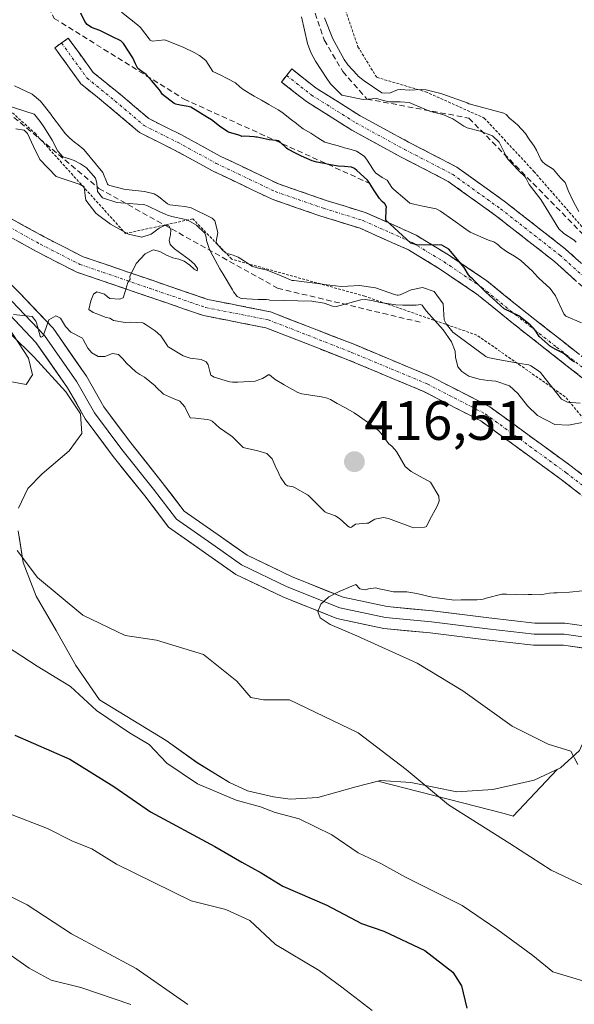
# Model space of a CAD drawing. Units: metres. Extents: x 590483 to 593929, y 4722083 to 4724442.
# Drawn here: x 593684 to 593784, y 4723692 to 4723870 of the extents above; entities that cross this region are included whole.
import ezdxf
from ezdxf.enums import TextEntityAlignment as Align

# ---------------------------------------------------------------- set-up
doc = ezdxf.new("R2010")
doc.units = ezdxf.units.M
doc.header["$MEASUREMENT"] = 0
for name, pattern in [('TRAZO_Y_PUNTO', [1, 0.5, -0.25, 0, -0.25]), ('TRAZOS', [0.75, 0.5, -0.25]), ('TRAZOSX2', [1.5, 1, -0.5])]:
    doc.linetypes.add(name, pattern=pattern)
for name, color, linetype, lineweight in [('Arbolado forestal CxS', 92, 'Continuous', 0), ('Camino', 19, 'TRAZOSX2', 0), ('Camino Cxs', 19, 'Continuous', 0), ('Camino eje', 19, 'TRAZO_Y_PUNTO', 0), ('Carátula', 7, 'Continuous', 5), ('Curva de nivel maestra', 36, 'Continuous', 30), ('Curva de nivel normal', 36, 'Continuous', 0), ('Escarpado lineal', 39, 'TRAZOS', 0), ('Explotación a cielo abierto', 254, 'Continuous', 0), ('Explotación a cielo abierto Cxs', 254, 'Continuous', 0), ('Layer 0', 7, 'Continuous', 0), ('Obra de contención lineal', 1, 'TRAZOSX2', 13), ('Punto de cota en terreno', 7, 'Continuous', 0), ('Rótulo de punto de cota en terreno', 19, 'Continuous', 0), ('Suelo desnudo CxS', 43, 'Continuous', 0)]:
    doc.layers.add(name, color=color, linetype=linetype, lineweight=lineweight)
doc.styles.add('Arial', font='txt', dxfattribs={"height": 0.2})

# ---------------------------------------------------------------- blocks, each defined once
blk = doc.blocks.new('*U155')
at = {"layer": 'Arbolado forestal CxS', "color": 92, "linetype": 'Continuous', "lineweight": 0}
blk.add_polyline3d([(593683.51, 4723776.95, 414.38), (593684.23, 4723772.26, 414.99), (593686.6, 4723766.18, 415.88), (593690.19, 4723759.96, 416.81), (593693.71, 4723753.66, 417.97), (593698.03, 4723747.42, 419.16), (593710.07, 4723740.11, 418.34), (593715.67, 4723736.09, 418.11), (593721.48, 4723732.5, 418.6), (593724.75, 4723731.02, 418.9), (593729.44, 4723729.91, 419.29), (593732.46, 4723729.51, 419.47), (593737.42, 4723729.77, 419.39), (593744.28, 4723731.71, 417.67), (593748.25, 4723732.76, 416.77), (593771.07, 4723726.88, 413.97), (593772.7, 4723726.45, 413.83), (593780.63, 4723734.88, 410.53), (593781.26, 4723735.18, 410.34), (593784.66, 4723738.26, 409.17)], dxfattribs=at)
blk = doc.blocks.new('5PATER')
at = {"layer": 'Carátula', "linetype": 'Continuous', "lineweight": 5}
h = blk.add_hatch(color=250, dxfattribs=at)
edge = h.paths.add_edge_path()
edge.add_ellipse((0, 0.01), major_axis=(-1.33, -1.34), ratio=0.999422, start_angle=0, end_angle=360)
blk = doc.blocks.new('*U204')
at = {"layer": 'Explotación a cielo abierto', "color": 254, "linetype": 'Continuous', "lineweight": 0}
for points in [[(593784.6601, 4723738.2601, 409.2446), (593781.2601, 4723735.1801, 410.4496), (593776.4801, 4723732.9101, 411.4954), (593769.0501, 4723731.2301, 413.0082), (593762.5301, 4723730.8101, 413.9684), (593754.2101, 4723732.5001, 415.1898), (593748.7301, 4723732.8901, 416.1528), (593744.2801, 4723731.7101, 417.0222), (593737.4201, 4723729.7701, 417.9846), (593732.4601, 4723729.5101, 417.7354), (593729.4401, 4723729.9101, 417.8043), (593724.7501, 4723731.0201, 417.9244), (593721.4801, 4723732.5001, 417.2245), (593715.6701, 4723736.0901, 417.1873), (593710.0701, 4723740.1101, 418.0736), (593698.0301, 4723747.4201, 418.2128), (593693.7101, 4723753.6601, 417.4847), (593690.1901, 4723759.9601, 416.2951), (593686.6001, 4723766.1801, 415.7803), (593684.2301, 4723772.2601, 415.018), (593683.3501, 4723777.9701, 414.3511)], [(593683.3901, 4723782.0701, 414.1238), (593685.1001, 4723785.6001, 413.8535), (593687.6701, 4723788.2701, 413.487), (593692.5101, 4723792.4101, 413.0235), (593694.8001, 4723795.5201, 412.8338), (593694.6001, 4723799.0901, 412.9569), (593691.9401, 4723803.0601, 413.3246), (593686.1901, 4723809.3401, 414.479), (593682.0701, 4723813.4101, 415.0025)]]:
    blk.add_polyline3d(points, dxfattribs=at)

msp = doc.modelspace()

# ---------------------------------------------------------------- linework, layer by layer
at = {"layer": 'Arbolado forestal CxS', "color": 92, "linetype": 'Continuous', "lineweight": 0}
msp.add_polyline3d([(593683.51, 4723776.95, 414.38), (593684.23, 4723772.26, 414.99), (593686.6, 4723766.18, 415.88), (593690.19, 4723759.96, 416.81), (593693.71, 4723753.66, 417.97), (593698.03, 4723747.42, 419.16), (593710.07, 4723740.11, 418.34), (593715.67, 4723736.09, 418.11), (593721.48, 4723732.5, 418.6), (593724.75, 4723731.02, 418.9), (593729.44, 4723729.91, 419.29), (593732.46, 4723729.51, 419.47), (593737.42, 4723729.77, 419.39), (593744.28, 4723731.71, 417.67), (593748.25, 4723732.76, 416.77), (593771.07, 4723726.88, 413.97), (593772.7, 4723726.45, 413.83), (593780.63, 4723734.88, 410.53), (593781.26, 4723735.18, 410.34), (593784.66, 4723738.26, 409.17), (593785.46, 4723740.01, 408.78), (593799.77, 4723755.21, 405.92), (593853.9, 4723726.45, 401.54), (593908, 4723695.33, 397.72)], dxfattribs=at)
at = {"layer": 'Camino', "color": 19, "linetype": 'TRAZOSX2', "lineweight": 0}
for points in [[(593789.09, 4723802.53), (593779.61, 4723809.95), (593772.14, 4723815.84), (593766.15, 4723820.72), (593759.41, 4723825.27), (593753.8, 4723828.69), (593745.08, 4723832.59), (593738, 4723834.79), (593729.17, 4723837.84), (593718.42, 4723842.98), (593711.42, 4723846.79), (593705.25, 4723849.88), (593699.89, 4723854.43), (593694.67, 4723858.67), (593689.95, 4723865.18), (593691.16, 4723866.06)], [(593691.16, 4723866.06), (593692.38, 4723866.94), (593696.86, 4723860.75), (593701.8, 4723856.74), (593706.92, 4723852.4), (593712.81, 4723849.45), (593719.78, 4723845.65), (593730.31, 4723840.62), (593738.94, 4723837.64), (593746.14, 4723835.4), (593755.2, 4723831.35), (593761.03, 4723827.79), (593767.94, 4723823.13), (593774.02, 4723818.18), (593781.46, 4723812.31), (593791.04, 4723804.81)], [(593731.8, 4723860.19), (593732.73, 4723861.37), (593737.11, 4723857.92), (593745.1, 4723852.91), (593753.78, 4723848.18), (593762.54, 4723843.64), (593771.33, 4723837.31), (593782.09, 4723828.9), (593789.56, 4723822.17), (593797.05, 4723814.68), (593810.67, 4723803.7), (593821.76, 4723793.68), (593828.54, 4723786.26), (593834.67, 4723780.54), (593841.03, 4723775.96), (593848.47, 4723771.06)], [(593865.41, 4723731.68), (593867.43, 4723735.15), (593868.3, 4723739.58), (593868.01, 4723743.98), (593864.84, 4723750.82), (593853.53, 4723763.37), (593848.6, 4723767.38), (593839.32, 4723773.49), (593832.77, 4723778.22), (593826.41, 4723784.15), (593819.64, 4723791.55), (593808.72, 4723801.42), (593795.04, 4723812.45), (593787.5, 4723819.99), (593780.16, 4723826.6), (593769.53, 4723834.91), (593760.97, 4723841.07), (593752.37, 4723845.53), (593743.58, 4723850.32), (593735.38, 4723855.47), (593730.88, 4723859.01), (593731.8, 4723860.19)], [(593680.72, 4723835.1), (593688.04, 4723831.04), (593695.07, 4723827.45), (593707.51, 4723823.2), (593717.58, 4723819.74), (593728.88, 4723817.51), (593744.1, 4723811.58), (593757.82, 4723805.84), (593768.46, 4723800.36), (593783.17, 4723789.64), (593793.66, 4723781.54), (593807.93, 4723770.92), (593824.53, 4723758.78), (593833.31, 4723749.84), (593837.52, 4723746.12), (593841.53, 4723740.57), (593847.24, 4723737.73)], [(593791.84, 4723779.15), (593781.37, 4723787.24), (593766.88, 4723797.8), (593756.56, 4723803.12), (593742.98, 4723808.8), (593728.04, 4723814.62), (593716.79, 4723816.84), (593706.54, 4723820.36), (593693.9, 4723824.68), (593686.64, 4723828.39), (593679.04, 4723832.59)]]:
    msp.add_lwpolyline(points, dxfattribs=at)
at = {"layer": 'Camino Cxs', "color": 19, "linetype": 'Continuous', "lineweight": 0}
for points in [[(593785.93, 4723805.01, 401.98), (593782.77, 4723807.48, 401.8), (593779.61, 4723809.95, 401.5), (593775.88, 4723812.89, 401), (593772.14, 4723815.84, 400.42), (593769.14, 4723818.28, 400.59), (593766.15, 4723820.72, 400.91), (593762.78, 4723823, 401.44), (593759.41, 4723825.27, 401.56), (593756.61, 4723826.98, 401.5), (593753.8, 4723828.69, 401.25), (593749.44, 4723830.64, 401.1), (593745.08, 4723832.59, 401.72), (593741.54, 4723833.69, 401.98), (593738, 4723834.79, 401.96), (593733.59, 4723836.32, 401.98), (593729.17, 4723837.84, 402.01), (593725.59, 4723839.55, 401.97), (593722, 4723841.26, 402.08), (593718.42, 4723842.98, 402.02), (593714.92, 4723844.88, 402.03), (593711.42, 4723846.79, 402.05), (593708.34, 4723848.33, 402.01), (593705.25, 4723849.88, 402.04), (593702.57, 4723852.15, 402.16), (593699.89, 4723854.43, 402.38), (593697.28, 4723856.55, 402.57), (593694.67, 4723858.67, 402.69), (593692.31, 4723861.93, 402.79), (593689.95, 4723865.18, 402.85), (593692.38, 4723866.94, 402.49), (593694.62, 4723863.85, 402.65), (593696.86, 4723860.75, 402.6), (593699.33, 4723858.74, 402.53), (593701.8, 4723856.74, 402.35), (593704.36, 4723854.57, 401.94), (593706.92, 4723852.4, 401.79), (593709.86, 4723850.93, 401.54), (593712.81, 4723849.45, 401.66), (593716.3, 4723847.55, 401.9), (593719.78, 4723845.65, 401.59), (593723.29, 4723843.97, 401.83), (593726.8, 4723842.3, 401.96), (593730.31, 4723840.62, 401.97), (593734.62, 4723839.13, 401.92), (593738.94, 4723837.64, 401.84), (593742.54, 4723836.52, 401.76), (593746.14, 4723835.4, 401.47), (593750.67, 4723833.38, 399.7), (593755.2, 4723831.35, 399.25), (593758.12, 4723829.57, 399.85), (593761.03, 4723827.79, 400.36), (593764.48, 4723825.46, 399.58), (593767.94, 4723823.13, 399.05), (593770.98, 4723820.66, 398.68), (593774.02, 4723818.18, 398.25), (593777.74, 4723815.25, 398.44), (593781.46, 4723812.31, 398.63), (593784.66, 4723809.81, 399.46)], [(593783.83, 4723823.3, 393.51), (593780.16, 4723826.6, 393.87), (593776.61, 4723829.37, 393.61), (593773.07, 4723832.14, 393.76), (593769.53, 4723834.91, 393.85), (593766.68, 4723836.96, 394.01), (593763.82, 4723839.02, 393.95), (593760.97, 4723841.07, 394.04), (593756.67, 4723843.3, 394.16), (593752.37, 4723845.53, 394.37), (593749.44, 4723847.12, 394.78), (593746.51, 4723848.72, 394.52), (593743.58, 4723850.32, 393.9), (593739.48, 4723852.89, 393.36), (593735.38, 4723855.47, 393.96), (593733.13, 4723857.24, 393.99), (593730.88, 4723859.01, 393.91), (593732.73, 4723861.37, 393.35), (593734.92, 4723859.64, 393.15), (593737.11, 4723857.92, 392.82), (593741.11, 4723855.42, 391.06), (593745.1, 4723852.91, 392.21), (593749.44, 4723850.54, 393.78), (593753.78, 4723848.18, 394.28), (593758.16, 4723845.91, 394.07), (593762.54, 4723843.64, 393.98), (593765.47, 4723841.53, 393.88), (593768.4, 4723839.42, 393.54), (593771.33, 4723837.31, 393.47), (593774.92, 4723834.51, 392.73), (593778.5, 4723831.7, 392.21), (593782.09, 4723828.9, 392.65), (593784.58, 4723826.66, 391.69)], [(593680.72, 4723835.1, 416.08), (593684.38, 4723833.07, 415.91), (593688.04, 4723831.04, 415.77), (593691.56, 4723829.25, 415.65), (593695.07, 4723827.45, 415.39), (593699.22, 4723826.03, 415.2), (593703.36, 4723824.62, 414.98), (593707.51, 4723823.2, 414.72), (593710.87, 4723822.05, 414.52), (593714.22, 4723820.89, 414.44), (593717.58, 4723819.74, 414.01), (593721.34, 4723819, 413.07), (593725.11, 4723818.25, 412.31), (593728.88, 4723817.51, 411.41), (593732.68, 4723816.03, 411.67), (593736.49, 4723814.55, 412.87), (593740.29, 4723813.06, 413.51), (593744.1, 4723811.58, 413.39), (593748.67, 4723809.67, 413.27), (593753.25, 4723807.75, 413.14), (593757.82, 4723805.84, 412.77), (593761.37, 4723804.01, 412.68), (593764.91, 4723802.19, 412.01), (593768.46, 4723800.36, 411.84), (593772.14, 4723797.68, 411.93), (593775.81, 4723795, 411.71), (593779.49, 4723792.32, 411.52), (593783.17, 4723789.64, 411.35), (593786.67, 4723786.94, 411.35)], [(593784.86, 4723784.55, 411.23), (593781.37, 4723787.24, 411.29), (593777.75, 4723789.88, 411.53), (593774.12, 4723792.52, 411.79), (593770.5, 4723795.16, 411.99), (593766.88, 4723797.8, 412.27), (593763.44, 4723799.57, 412.47), (593760, 4723801.34, 412.83), (593756.56, 4723803.12, 412.93), (593752.03, 4723805.01, 413.23), (593747.5, 4723806.91, 413.42), (593742.98, 4723808.8, 413.46), (593739.24, 4723810.26, 413.6), (593735.51, 4723811.71, 413.61), (593731.77, 4723813.16, 413.39), (593728.04, 4723814.62, 413.2), (593724.29, 4723815.36, 413.57), (593720.54, 4723816.1, 414.02), (593716.79, 4723816.84, 414.38), (593713.38, 4723818.01, 414.4), (593709.96, 4723819.19, 414.49), (593706.54, 4723820.36, 414.73), (593702.32, 4723821.8, 414.95), (593698.11, 4723823.24, 415.18), (593693.9, 4723824.68, 415.41), (593690.27, 4723826.54, 415.63), (593686.64, 4723828.39, 415.85), (593682.84, 4723830.49, 415.92)]]:
    msp.add_polyline3d(points, dxfattribs=at)
at = {"layer": 'Camino eje', "color": 19, "linetype": 'TRAZO_Y_PUNTO', "lineweight": 0}
for points in [[(593691.16, 4723866.06), (593695.77, 4723859.71), (593700.85, 4723855.58), (593706.08, 4723851.14), (593712.12, 4723848.12), (593719.1, 4723844.31), (593729.74, 4723839.23), (593738.47, 4723836.22), (593745.61, 4723833.99), (593754.5, 4723830.02), (593760.22, 4723826.53), (593767.04, 4723821.93), (593773.08, 4723817.01), (593780.54, 4723811.13), (593790.06, 4723803.67)], [(593731.8, 4723860.19), (593736.25, 4723856.69), (593744.34, 4723851.61), (593753.07, 4723846.85), (593761.75, 4723842.35), (593770.43, 4723836.11), (593781.12, 4723827.75), (593788.53, 4723821.08), (593796.04, 4723813.57), (593809.7, 4723802.56), (593820.7, 4723792.61), (593827.48, 4723785.2), (593833.72, 4723779.38), (593840.18, 4723774.73), (593849.49, 4723768.59), (593853.04, 4723765.7)], [(593679.88, 4723833.85), (593687.34, 4723829.72), (593694.48, 4723826.07), (593707.02, 4723821.78), (593717.18, 4723818.29), (593728.46, 4723816.07), (593743.54, 4723810.19), (593757.19, 4723804.48), (593767.67, 4723799.08), (593782.27, 4723788.44), (593792.75, 4723780.35), (593807.04, 4723769.71), (593823.55, 4723757.65), (593832.28, 4723748.76), (593836.41, 4723745.1), (593840.53, 4723739.39), (593846.57, 4723736.37), (593848.54, 4723735.75)]]:
    msp.add_lwpolyline(points, dxfattribs=at)
at = {"layer": 'Curva de nivel maestra', "color": 36, "linetype": 'Continuous', "lineweight": 30}
for points in [[(593783.8, 4723808.4, 400), (593782.97, 4723808.95, 400), (593782.21, 4723809.69, 400), (593781.74, 4723810.06, 400), (593780.3, 4723810.78, 400), (593779.45, 4723811.26, 400), (593777.41, 4723813.08, 400), (593776.78, 4723814.04, 400), (593776.45, 4723814.49, 400), (593775.76, 4723815.18, 400), (593773.75, 4723816.78, 400), (593771.06, 4723818.06, 400), (593767.78, 4723821.05, 400), (593765.4, 4723823.39, 400), (593764.97, 4723823.79, 400), (593764.66, 4723824.2, 400), (593763.85, 4723825.51, 400), (593761.1, 4723828.84, 400), (593759.85, 4723829.53, 400), (593755.33, 4723829.62, 400), (593754.24, 4723829.9, 400), (593749.73, 4723834.05, 400), (593749.77, 4723836.08, 400), (593749.84, 4723836.49, 400), (593749.55, 4723837.01, 400), (593749.07, 4723837.43, 400), (593748.58, 4723837.97, 400), (593747.74, 4723839.24, 400), (593747.21, 4723840.06, 400), (593746.85, 4723840.71, 400), (593746.38, 4723841.27, 400), (593744.45, 4723843.02, 400), (593744.03, 4723843.41, 400), (593743.53, 4723843.64, 400), (593742.25, 4723843.75, 400), (593741.11, 4723843.84, 400), (593739.74, 4723844.07, 400), (593738.27, 4723844.38, 400), (593737.23, 4723844.52, 400), (593736.39, 4723844.76, 400), (593734.5, 4723845.64, 400), (593733.5, 4723846.12, 400), (593732.02, 4723846.87, 400), (593731.76, 4723847.07, 400), (593730.56, 4723848.21, 400), (593730.28, 4723848.42, 400), (593729.96, 4723848.47, 400), (593728.67, 4723848.58, 400), (593728.09, 4723848.69, 400), (593726.46, 4723849.03, 400), (593726.21, 4723849.08, 400), (593725.91, 4723849.12, 400), (593724.28, 4723849.22, 400), (593723.71, 4723849.19, 400), (593723.63, 4723849.21, 400), (593723.19, 4723849.4, 400), (593721.31, 4723849.95, 400), (593721.18, 4723850, 400), (593719.7, 4723851.04, 400), (593718.21, 4723852.17, 400), (593717.52, 4723852.62, 400), (593714.48, 4723854.47, 400), (593714.04, 4723854.59, 400), (593712.59, 4723854.82, 400), (593711.77, 4723855, 400), (593711.47, 4723855.14, 400), (593709.41, 4723856.77, 400), (593708.94, 4723857.41, 400), (593708.76, 4723857.69, 400), (593707.42, 4723859.27, 400), (593706.43, 4723860.36, 400), (593705.67, 4723860.92, 400), (593704.95, 4723861.48, 400), (593704.51, 4723862.32, 400), (593704.03, 4723863.37, 400), (593702.37, 4723865.99, 400), (593701.87, 4723866.46, 400), (593700.34, 4723867.19, 400), (593698.07, 4723868.29, 400), (593696.54, 4723868.88, 400), (593695.81, 4723869.37, 400), (593695.39, 4723869.95, 400), (593694.64, 4723871.43, 400)], [(593682.73, 4723741.06, 425), (593692.63, 4723736.75, 425), (593700.62, 4723731.78, 425), (593707.21, 4723727.2, 425), (593718.86, 4723720.95, 425), (593723.69, 4723718.11, 425), (593727.2, 4723716.19, 425), (593731.11, 4723713.8, 425), (593739.04, 4723710.36, 425), (593745.34, 4723707.06, 425), (593749.34, 4723705.65, 425), (593756.74, 4723702.16, 425), (593761.8, 4723698.23, 425), (593763.37, 4723695.8, 425), (593764.34, 4723691.76, 425)]]:
    msp.add_polyline3d(points, dxfattribs=at)
at = {"layer": 'Curva de nivel normal', "color": 36, "linetype": 'Continuous', "lineweight": 0}
for points in [[(593785.03, 4723815.51, 395), (593782.23, 4723816.71, 395), (593781.83, 4723817.14, 395), (593780.37, 4723820.38, 395), (593779.39, 4723821.72, 395), (593777.31, 4723823.58, 395), (593776.43, 4723824.57, 395), (593776.25, 4723824.78, 395), (593774.1, 4723826.8, 395), (593772.97, 4723827.58, 395), (593771.8, 4723828.22, 395), (593771.29, 4723828.54, 395), (593770.44, 4723829.19, 395), (593770.01, 4723829.59, 395), (593769.77, 4723829.81, 395), (593769.21, 4723830.13, 395), (593768.23, 4723830.44, 395), (593764.96, 4723831.9, 395), (593764.16, 4723832.43, 395), (593761.79, 4723834.1, 395), (593759.6, 4723835.67, 395), (593758.79, 4723836.11, 395), (593756.4, 4723836.6, 395), (593754.76, 4723836.93, 395), (593754.02, 4723837.16, 395), (593753.12, 4723837.93, 395), (593751.18, 4723839.61, 395), (593750.77, 4723839.98, 395), (593749.93, 4723841.3, 395), (593749.06, 4723841.79, 395), (593747.86, 4723842.64, 395), (593747.49, 4723843.11, 395), (593747.45, 4723843.15, 395), (593747.4, 4723843.22, 395), (593746.21, 4723845.1, 395), (593745.77, 4723845.6, 395), (593744.41, 4723846.54, 395), (593743.44, 4723846.84, 395), (593742.25, 4723847.15, 395), (593740.95, 4723847.53, 395), (593740.2, 4723847.72, 395), (593738.71, 4723848.17, 395), (593737.46, 4723848.93, 395), (593736.16, 4723849.8, 395), (593734.81, 4723850.54, 395), (593733.99, 4723851.15, 395), (593733.59, 4723851.52, 395), (593732.45, 4723852.39, 395), (593731.46, 4723853.12, 395), (593730.93, 4723853.59, 395), (593730.28, 4723853.99, 395), (593728.58, 4723854.95, 395), (593728.27, 4723855.15, 395), (593727.29, 4723855.74, 395), (593725.95, 4723856.48, 395), (593723.97, 4723857.64, 395), (593723.35, 4723858.15, 395), (593722.54, 4723858.84, 395), (593721.08, 4723859.64, 395), (593720.71, 4723859.82, 395), (593720.29, 4723860.05, 395), (593719.14, 4723860.59, 395), (593718.46, 4723860.93, 395), (593718.07, 4723861.6, 395), (593717.22, 4723862.87, 395), (593716.09, 4723863.82, 395), (593715.1, 4723864.33, 395), (593713.25, 4723865.27, 395), (593709.8, 4723866.64, 395), (593707.51, 4723866.39, 395), (593707.17, 4723866.58, 395), (593706.99, 4723866.82, 395), (593705.4, 4723868.84, 395), (593704.89, 4723869.33, 395), (593701.97, 4723871.6, 395)], [(593784.07, 4723830.12, 390), (593783.69, 4723830.48, 390), (593781.86, 4723831.63, 390), (593780.93, 4723832.51, 390), (593779.17, 4723835.43, 390), (593777.71, 4723837.79, 390), (593775.6, 4723840.53, 390), (593775.34, 4723840.96, 390), (593775.11, 4723841.48, 390), (593774.86, 4723841.86, 390), (593773.69, 4723843.05, 390), (593771.78, 4723845, 390), (593771.39, 4723845.64, 390), (593771.36, 4723845.73, 390), (593770.16, 4723848.14, 390), (593769, 4723849.27, 390), (593766.73, 4723850.13, 390), (593764.39, 4723850.72, 390), (593763.77, 4723851.02, 390), (593761.8, 4723852.36, 390), (593759.99, 4723853.15, 390), (593757.8, 4723853.69, 390), (593756.74, 4723854.11, 390), (593753.94, 4723855.32, 390), (593752.31, 4723855.45, 390), (593750.39, 4723855.42, 390), (593749.23, 4723855.7, 390), (593748.07, 4723856.04, 390), (593745.59, 4723855.83, 390), (593741.74, 4723856.66, 390), (593739.73, 4723858.67, 390), (593739.08, 4723859.66, 390), (593737.01, 4723862.76, 390), (593736.15, 4723864.32, 390), (593735.57, 4723865.96, 390), (593734.49, 4723870.8, 390)], [(593784.55, 4723835.62, 385), (593783.67, 4723837.23, 385), (593782.62, 4723839.4, 385), (593782.13, 4723840.74, 385), (593782.07, 4723840.88, 385), (593782.02, 4723840.95, 385), (593781.33, 4723841.65, 385), (593780.89, 4723842.12, 385), (593779.97, 4723843.24, 385), (593779.95, 4723843.26, 385), (593778.69, 4723844.06, 385), (593778.4, 4723844.26, 385), (593778.02, 4723844.58, 385), (593777.69, 4723845.04, 385), (593776.93, 4723846.7, 385), (593776.51, 4723847.44, 385), (593775.43, 4723848.93, 385), (593775.02, 4723849.54, 385), (593774.91, 4723849.7, 385), (593773.49, 4723851.29, 385), (593773.06, 4723851.66, 385), (593772.07, 4723852.48, 385), (593771.43, 4723853.12, 385), (593771, 4723853.38, 385), (593765.17, 4723854.96, 385), (593764.81, 4723855.05, 385), (593764.72, 4723855.1, 385), (593764.38, 4723855.27, 385), (593760.02, 4723856.8, 385), (593759.38, 4723856.97, 385), (593756.97, 4723857.58, 385), (593756.14, 4723857.65, 385), (593753.95, 4723857.52, 385), (593752.43, 4723857.65, 385), (593751.79, 4723857.6, 385), (593750.38, 4723857.01, 385), (593748.97, 4723857.07, 385), (593745.79, 4723859.22, 385), (593744.73, 4723860.09, 385), (593744.53, 4723860.29, 385), (593742.85, 4723862.14, 385), (593742.16, 4723863.09, 385), (593740.12, 4723866.82, 385), (593738.65, 4723870.62, 385)], [(593784.79, 4723800.99, 405), (593782.52, 4723801.2, 405), (593781.45, 4723801.75, 405), (593778.46, 4723805.45, 405), (593777.62, 4723806.54, 405), (593777.27, 4723806.86, 405), (593776.64, 4723807.25, 405), (593776.37, 4723807.43, 405), (593775.91, 4723807.78, 405), (593775.56, 4723807.94, 405), (593773.93, 4723808.16, 405), (593769.66, 4723808.97, 405), (593768.15, 4723809.29, 405), (593767.76, 4723809.45, 405), (593761.79, 4723813.86, 405), (593760.6, 4723815.35, 405), (593760.23, 4723816.08, 405), (593760.07, 4723818.96, 405), (593758.44, 4723821.2, 405), (593756.35, 4723821.93, 405), (593754.28, 4723821.49, 405), (593752.29, 4723820.58, 405), (593751.95, 4723820.53, 405), (593751.74, 4723820.54, 405), (593751.29, 4723820.63, 405), (593747.87, 4723821.84, 405), (593744.93, 4723822.24, 405), (593742.86, 4723822.15, 405), (593741.65, 4723822.08, 405), (593738.6, 4723822.45, 405), (593738.27, 4723822.51, 405), (593733.1, 4723823.14, 405), (593732.82, 4723823.18, 405), (593732.6, 4723823.24, 405), (593731.24, 4723823.85, 405), (593729.78, 4723824.44, 405), (593729.03, 4723824.76, 405), (593728.27, 4723825.04, 405), (593726.51, 4723825.48, 405), (593725.54, 4723825.78, 405), (593725.08, 4723826.04, 405), (593724.02, 4723826.79, 405), (593723.05, 4723827.37, 405), (593722.15, 4723827.74, 405), (593720.89, 4723828.12, 405), (593720.27, 4723828.58, 405), (593719.14, 4723829.93, 405), (593719.09, 4723830.21, 405), (593719.35, 4723831.82, 405), (593718.83, 4723833.94, 405), (593718.33, 4723834.44, 405), (593714.54, 4723836.27, 405), (593713.39, 4723836.52, 405), (593712.27, 4723836.63, 405), (593710.71, 4723836.83, 405), (593710.32, 4723837, 405), (593708.68, 4723838.35, 405), (593707.9, 4723838.8, 405), (593706.15, 4723839.23, 405), (593703.38, 4723839.55, 405), (593702.4, 4723839.69, 405), (593699.88, 4723840.34, 405), (593699.56, 4723840.45, 405), (593699.45, 4723840.59, 405), (593699.41, 4723840.77, 405), (593698.63, 4723842.65, 405), (593695.17, 4723846.82, 405), (593694.18, 4723847.64, 405), (593693.51, 4723848.13, 405), (593693.09, 4723848.49, 405), (593692.6, 4723848.92, 405), (593691.84, 4723849.72, 405), (593691.17, 4723850.59, 405), (593689.43, 4723852.93, 405), (593689.21, 4723853.22, 405), (593687.33, 4723855.56, 405), (593685.83, 4723856.8, 405), (593682.68, 4723858.32, 405)], [(593785.75, 4723797.63, 410), (593782.69, 4723797.07, 410), (593780.24, 4723797.16, 410), (593777.11, 4723798.78, 410), (593775.31, 4723800.54, 410), (593773.57, 4723802.78, 410), (593772.02, 4723804.16, 410), (593769.59, 4723804.96, 410), (593768.14, 4723805.13, 410), (593766.57, 4723805.32, 410), (593764.68, 4723805.87, 410), (593763.43, 4723806.72, 410), (593762.71, 4723807.57, 410), (593762.26, 4723809.34, 410), (593762.2, 4723810.39, 410), (593761.56, 4723812.07, 410), (593760.06, 4723814.26, 410), (593757, 4723817.69, 410), (593756.52, 4723818.37, 410), (593756.27, 4723818.72, 410), (593755.94, 4723818.83, 410), (593755.61, 4723818.77, 410), (593755.19, 4723818.7, 410), (593752.78, 4723818.71, 410), (593751.53, 4723818.77, 410), (593748.71, 4723819.18, 410), (593747.17, 4723819.57, 410), (593745.98, 4723819.74, 410), (593745.19, 4723819.65, 410), (593740.83, 4723818.46, 410), (593740.06, 4723818.53, 410), (593738.58, 4723819.08, 410), (593736.38, 4723819.45, 410), (593728.77, 4723819.63, 410), (593728.56, 4723819.66, 410), (593728.14, 4723819.74, 410), (593726.68, 4723819.73, 410), (593723.59, 4723819.91, 410), (593722.87, 4723820.27, 410), (593722.18, 4723821.14, 410), (593722.01, 4723821.48, 410), (593720.37, 4723824.29, 410), (593719.72, 4723825.26, 410), (593718.49, 4723827.6, 410), (593717.9, 4723828.75, 410), (593717.32, 4723830.37, 410), (593717.26, 4723830.97, 410), (593717.03, 4723831.69, 410), (593715.51, 4723833.18, 410), (593713.83, 4723834.11, 410), (593713.28, 4723834.26, 410), (593711.09, 4723834.7, 410), (593710.32, 4723834.98, 410), (593709.96, 4723835.08, 410), (593709.3, 4723835.37, 410), (593708.92, 4723835.59, 410), (593706.66, 4723836.67, 410), (593705.99, 4723836.87, 410), (593704.9, 4723836.98, 410), (593701.86, 4723837.18, 410), (593701.14, 4723837.28, 410), (593698.54, 4723838.11, 410), (593697.65, 4723839.24, 410), (593697.52, 4723840.74, 410), (593697.28, 4723841.63, 410), (593695.66, 4723843.5, 410), (593694.61, 4723844.26, 410), (593693.46, 4723844.84, 410), (593692.8, 4723845.05, 410), (593691.41, 4723845.52, 410), (593690.5, 4723846.51, 410), (593689.47, 4723848.54, 410), (593688.1, 4723850.73, 410), (593687.27, 4723851.89, 410), (593686.34, 4723853.08, 410), (593686.21, 4723853.18, 410), (593679.42, 4723855.35, 410)], [(593682.51, 4723817.05, 415), (593685.85, 4723816.64, 415), (593686.5, 4723815.81, 415), (593686.65, 4723815.53, 415), (593687.3, 4723813.1, 415), (593687.4, 4723813, 415), (593687.48, 4723812.96, 415), (593687.8, 4723813.07, 415), (593688.11, 4723813.82, 415), (593688.87, 4723816.08, 415), (593690.11, 4723816.78, 415), (593691, 4723816.37, 415), (593691.9, 4723814.89, 415), (593692.85, 4723813.82, 415), (593694.84, 4723812.81, 415), (593694.96, 4723812.73, 415), (593695.09, 4723812.54, 415), (593695.91, 4723810.95, 415), (593696.65, 4723810.1, 415), (593697.78, 4723809.42, 415), (593698.96, 4723809.47, 415), (593700.36, 4723809.98, 415), (593701.46, 4723809.8, 415), (593702.23, 4723809.01, 415), (593702.9, 4723808.24, 415), (593704.59, 4723806.65, 415), (593705.31, 4723806.2, 415), (593706.13, 4723805.71, 415), (593708.08, 4723804.14, 415), (593708.21, 4723803.99, 415), (593709.59, 4723802.61, 415), (593711.18, 4723801.91, 415), (593712.52, 4723801.35, 415), (593713.4, 4723800.34, 415), (593714.4, 4723798.39, 415), (593715.32, 4723798.3, 415), (593717.48, 4723798.07, 415), (593717.98, 4723797.97, 415), (593718.36, 4723797.75, 415), (593719.69, 4723796.58, 415), (593721.6, 4723795.22, 415), (593722.01, 4723794.92, 415), (593723.66, 4723793.28, 415), (593723.97, 4723793.03, 415), (593724.2, 4723792.93, 415), (593726.63, 4723792.42, 415), (593728.23, 4723791.9, 415), (593729.21, 4723790.99, 415), (593729.75, 4723789.67, 415), (593730.4, 4723788.34, 415), (593730.6, 4723787.91, 415), (593730.7, 4723787.68, 415), (593731.57, 4723786.3, 415), (593731.94, 4723786.11, 415), (593732.96, 4723785.9, 415), (593733.2, 4723785.8, 415), (593735.55, 4723784.45, 415), (593735.72, 4723784.32, 415), (593737.38, 4723782.69, 415), (593738.71, 4723781.36, 415), (593739.07, 4723781.18, 415), (593740.61, 4723780.64, 415), (593741.42, 4723780.1, 415), (593741.87, 4723779.68, 415), (593742.84, 4723778.82, 415), (593743.15, 4723778.62, 415), (593743.38, 4723778.57, 415), (593743.49, 4723778.62, 415), (593744.26, 4723779.18, 415), (593746.24, 4723779.32, 415), (593746.56, 4723779.37, 415), (593746.85, 4723779.54, 415), (593747.71, 4723780.07, 415), (593749.32, 4723780.34, 415), (593750.22, 4723780.21, 415), (593754.73, 4723778.52, 415), (593756.67, 4723778.63, 415), (593756.92, 4723778.67, 415), (593757.05, 4723778.75, 415), (593757.57, 4723779.9, 415), (593758.95, 4723782.39, 415), (593759.32, 4723783.29, 415), (593759.28, 4723784.23, 415), (593757.75, 4723786.76, 415), (593755.91, 4723787.8, 415), (593754.27, 4723788.65, 415), (593753.2, 4723789.56, 415), (593751.61, 4723792.27, 415), (593750.87, 4723793.2, 415), (593750.22, 4723793.76, 415), (593748.88, 4723795.55, 415), (593748.45, 4723795.99, 415), (593748.06, 4723796.34, 415), (593747.54, 4723796.77, 415), (593746.85, 4723797.27, 415), (593744.94, 4723798.61, 415), (593743.99, 4723799.27, 415), (593742.44, 4723800.18, 415), (593740.95, 4723800.98, 415), (593739.7, 4723801.67, 415), (593739.14, 4723801.93, 415), (593738.07, 4723802.17, 415), (593734.56, 4723802.71, 415), (593733.83, 4723802.97, 415), (593731.33, 4723804.32, 415), (593729.75, 4723805.27, 415), (593729.04, 4723805.83, 415), (593728.71, 4723806.11, 415), (593728.47, 4723806.12, 415), (593728.04, 4723805.85, 415), (593727.46, 4723805.45, 415), (593726.14, 4723804.98, 415), (593723.01, 4723804.8, 415), (593722.04, 4723804.83, 415), (593721.53, 4723804.87, 415), (593721.28, 4723804.92, 415), (593718.71, 4723805.71, 415), (593718.13, 4723806.07, 415), (593717.92, 4723806.76, 415), (593717.65, 4723807.92, 415), (593717.26, 4723808.47, 415), (593716.34, 4723808.88, 415), (593714.41, 4723809.15, 415), (593713.09, 4723809.57, 415), (593710.54, 4723811.11, 415), (593710.43, 4723811.19, 415), (593710.36, 4723811.26, 415), (593710.31, 4723811.34, 415), (593709.07, 4723813.19, 415), (593708.09, 4723814.06, 415), (593706.41, 4723815.17, 415), (593705.96, 4723815.48, 415), (593705.82, 4723815.54, 415), (593703.57, 4723815.64, 415), (593702.65, 4723815.56, 415), (593700.53, 4723815.96, 415), (593700.37, 4723816.06, 415), (593699.86, 4723816.34, 415), (593699.21, 4723816.49, 415), (593697.52, 4723817.16, 415), (593696.88, 4723817.39, 415), (593696.09, 4723817.95, 415), (593696.43, 4723819.49, 415), (593696.91, 4723820.71, 415), (593697.55, 4723821.11, 415), (593698.93, 4723820.67, 415), (593699.43, 4723820.21, 415), (593699.88, 4723819.93, 415), (593701.63, 4723819.78, 415), (593702.28, 4723820.02, 415), (593702.39, 4723820.39, 415), (593703.13, 4723822.8, 415), (593703.54, 4723823.39, 415), (593703.5, 4723823.89, 415), (593704.63, 4723826.24, 415), (593706.26, 4723827.97, 415), (593707.69, 4723828.68, 415), (593708.93, 4723828.41, 415), (593710.09, 4723827.75, 415), (593711.25, 4723827.25, 415), (593712.33, 4723827.02, 415), (593713.3, 4723826.67, 415), (593714.3, 4723825.95, 415), (593715.11, 4723825.19, 415), (593715.62, 4723824.94, 415), (593715.69, 4723825.33, 415), (593715.18, 4723826.12, 415), (593714.19, 4723826.99, 415), (593712.85, 4723827.95, 415), (593711.54, 4723828.87, 415), (593710.75, 4723829.65, 415), (593710.62, 4723830.47, 415), (593710.82, 4723831.43, 415), (593710.88, 4723832.4, 415), (593710.55, 4723833.05, 415), (593709.84, 4723833.18, 415), (593708.76, 4723832.63, 415), (593707.35, 4723831.56, 415), (593705.66, 4723830.99, 415), (593703.22, 4723831.56, 415), (593699.99, 4723833.33, 415), (593697.63, 4723835.09, 415), (593697.34, 4723835.34, 415), (593695.56, 4723837.67, 415), (593695.4, 4723838.49, 415), (593695.26, 4723840.09, 415), (593694.54, 4723840.51, 415), (593690.18, 4723841.96, 415), (593687.23, 4723845.03, 415), (593686.08, 4723847.35, 415), (593684.99, 4723849.69, 415), (593684.44, 4723850.29, 415), (593682.89, 4723850.57, 415)], [(593681.54, 4723804.96, 415), (593684.76, 4723804.41, 415), (593685.9, 4723806.11, 415), (593685.18, 4723809.12, 415), (593681.49, 4723814.85, 415)], [(593819.85, 4723691.61, 415), (593813.47, 4723693.9, 415), (593807.42, 4723696.93, 415), (593799.74, 4723700.47, 415), (593793.86, 4723703.69, 415), (593791, 4723706.43, 415), (593788.5, 4723710.82, 415), (593785.29, 4723713.95, 415), (593779.54, 4723716.68, 415), (593772.08, 4723721.48, 415), (593761, 4723728.46, 415), (593753.39, 4723734.85, 415), (593744.74, 4723741.49, 415), (593732.3, 4723747.42, 415), (593727.63, 4723747.43, 415), (593725.34, 4723747.85, 415), (593722.82, 4723750.79, 415), (593716.78, 4723755.63, 415), (593708.33, 4723758.23, 415), (593702.63, 4723759.06, 415), (593695.01, 4723762.7, 415), (593686.84, 4723769.55, 415), (593683.12, 4723774.39, 415)], [(593784.36, 4723735.77, 410), (593783.09, 4723738.14, 410), (593779, 4723739.42, 410), (593772.52, 4723742.68, 410), (593763.62, 4723749.04, 410), (593755.38, 4723754.08, 410), (593744.45, 4723759.01, 410), (593739.65, 4723761.03, 410), (593737.88, 4723762.26, 410), (593737.45, 4723763.41, 410), (593738, 4723764.7, 410), (593739.39, 4723766.06, 410), (593741.28, 4723766.98, 410), (593744.3, 4723768.25, 410), (593745.02, 4723767.51, 410), (593745.97, 4723767.3, 410), (593746.61, 4723767.46, 410), (593747.93, 4723767.66, 410), (593748.27, 4723767.56, 410), (593748.5, 4723767.48, 410), (593749.41, 4723767.32, 410), (593751.1, 4723766.94, 410), (593752.1, 4723766.93, 410), (593753.53, 4723766.94, 410), (593755.28, 4723766.66, 410), (593758.08, 4723766, 410), (593758.96, 4723765.83, 410), (593762.02, 4723765.46, 410), (593763.34, 4723765.52, 410), (593763.39, 4723765.52, 410), (593763.75, 4723765.5, 410), (593764.21, 4723765.49, 410), (593765.38, 4723765.48, 410), (593766.23, 4723765.5, 410), (593767.28, 4723765.63, 410), (593767.81, 4723765.8, 410), (593770.64, 4723766.5, 410), (593771.51, 4723766.53, 410), (593774.65, 4723766.4, 410), (593775.42, 4723766.44, 410), (593776.09, 4723766.45, 410), (593777.69, 4723766.42, 410), (593777.91, 4723766.44, 410), (593779.27, 4723766.7, 410), (593780.05, 4723766.74, 410), (593780.65, 4723766.74, 410), (593782.86, 4723766.91, 410), (593785.22, 4723767.1, 410)], [(593681.2, 4723757.11, 420), (593686.78, 4723753.52, 420), (593692.75, 4723749.82, 420), (593697.45, 4723745.52, 420), (593703.43, 4723741.5, 420), (593707, 4723739.35, 420), (593710.14, 4723736.02, 420), (593715.69, 4723732.26, 420), (593722.66, 4723729.33, 420), (593727.06, 4723728.11, 420), (593729.71, 4723727.1, 420), (593734.04, 4723725.95, 420), (593739.99, 4723723.07, 420), (593744.69, 4723719.78, 420), (593748.8, 4723717.9, 420), (593753.26, 4723715.42, 420), (593763.52, 4723710.32, 420), (593769.93, 4723705.9, 420), (593776.27, 4723701.26, 420), (593779.89, 4723698.29, 420), (593785.27, 4723696.71, 420), (593790.8, 4723693.73, 420), (593794.37, 4723689.79, 420)], [(593681.44, 4723727, 430), (593688.65, 4723724.19, 430), (593693.13, 4723721.9, 430), (593696.61, 4723720.5, 430), (593701.11, 4723717.76, 430), (593714.57, 4723711.12, 430), (593720.8, 4723709.59, 430), (593725.15, 4723707.57, 430), (593729.79, 4723703.24, 430), (593737.69, 4723698.56, 430), (593741.77, 4723695.55, 430), (593747.24, 4723691.32, 430)], [(593671.16, 4723717.3, 435), (593684.93, 4723710.44, 435), (593692.97, 4723705.17, 435), (593704.63, 4723698.94, 435), (593713.97, 4723692.43, 435)], [(593680.44, 4723702.41, 440), (593685.3, 4723698.98, 440), (593689.3, 4723696.79, 440), (593694.65, 4723695.46, 440), (593703.7, 4723692.4, 440)]]:
    msp.add_polyline3d(points, dxfattribs=at)
at = {"layer": 'Escarpado lineal', "color": 39, "linetype": 'TRAZOS', "lineweight": 0}
for points in [[(593853.27, 4723882.29, 389.1), (593826.64, 4723891.1, 390.27), (593799.54, 4723904.35, 393.31), (593777.21, 4723909.46, 387.45), (593765.29, 4723910.2, 387.69), (593759.05, 4723907.92, 385.55), (593753.96, 4723903.07, 384.97), (593744.38, 4723886.4, 382.26), (593741.18, 4723875.58, 382.88), (593744.68, 4723865.38, 382.18), (593748.06, 4723859.86, 383.55), (593756.87, 4723857.26, 385.17), (593767.49, 4723852.51, 387.54), (593776.44, 4723842.87, 387.28), (593784.98, 4723833.06, 386.98), (593795.68, 4723821.99, 388), (593808.54, 4723810.52, 387.49), (593823.45, 4723798.94, 389.93)], [(593673.93, 4723861, 409.65), (593686.37, 4723849.76, 414.07), (593702.71, 4723831.66, 414.81)], [(593832.14, 4723756.89, 403.73), (593801.92, 4723778.65, 407.93), (593782.1, 4723802.17, 405.31), (593766.14, 4723813.31, 404.75), (593745.92, 4723820.33, 408.74), (593721.92, 4723827, 405.39), (593714.88, 4723834.29, 408.81), (593702.71, 4723831.66, 414.81)]]:
    msp.add_polyline3d(points, dxfattribs=at)
at = {"layer": 'Explotación a cielo abierto Cxs', "color": 254, "linetype": 'Continuous', "lineweight": 0}
for points in [[(593683.39, 4723782.07, 414.12), (593685.1, 4723785.6, 413.85), (593687.67, 4723788.27, 413.49), (593692.51, 4723792.41, 413.02), (593694.8, 4723795.52, 412.83), (593694.6, 4723799.09, 412.96), (593691.94, 4723803.06, 413.32), (593686.19, 4723809.34, 414.48), (593682.07, 4723813.41, 415)], [(593784.66, 4723738.26, 409.24), (593781.26, 4723735.18, 410.45), (593776.48, 4723732.91, 411.5), (593769.05, 4723731.23, 413.01), (593762.53, 4723730.81, 413.97), (593754.21, 4723732.5, 415.19), (593748.73, 4723732.89, 416.15), (593744.28, 4723731.71, 417.02), (593737.42, 4723729.77, 417.98), (593732.46, 4723729.51, 417.74), (593729.44, 4723729.91, 417.8), (593724.75, 4723731.02, 417.92), (593721.48, 4723732.5, 417.22), (593715.67, 4723736.09, 417.19), (593710.07, 4723740.11, 418.07), (593698.03, 4723747.42, 418.21), (593693.71, 4723753.66, 417.48), (593690.19, 4723759.96, 416.3), (593686.6, 4723766.18, 415.78), (593684.23, 4723772.26, 415.02), (593683.35, 4723777.97, 414.35)]]:
    msp.add_polyline3d(points, dxfattribs=at)
at = {"layer": 'Layer 0', "linetype": 'Continuous', "lineweight": 0}
for points in [[(593679.83, 4723824.65), (593683.64, 4723820.85), (593689.63, 4723814.53), (593695.65, 4723805.92), (593698.81, 4723800.38), (593703.64, 4723793.84), (593709.34, 4723786.71), (593713.3, 4723781.54), (593720.03, 4723776.8), (593724.65, 4723773.56), (593732.7, 4723769.69), (593742, 4723765.97), (593749.98, 4723764.28), (593758.15, 4723763.5), (593768.33, 4723762.22), (593776.62, 4723761.29), (593782.04, 4723761.29), (593792.5, 4723759.81)], [(593682.21, 4723819.45), (593688.08, 4723813.26), (593693.95, 4723804.85), (593697.13, 4723799.29), (593702.05, 4723792.62), (593707.77, 4723785.48), (593711.89, 4723780.08), (593718.88, 4723775.16), (593723.64, 4723771.83), (593731.9, 4723767.86), (593741.42, 4723764.05), (593749.68, 4723762.3), (593757.93, 4723761.51), (593768.09, 4723760.24), (593776.5, 4723759.29), (593781.9, 4723759.29), (593792.06, 4723757.86)], [(593791.62, 4723755.9), (593781.76, 4723757.29), (593776.39, 4723757.29), (593767.85, 4723758.25), (593757.71, 4723759.52), (593749.37, 4723760.32), (593740.84, 4723762.13), (593731.09, 4723766.03), (593722.63, 4723770.09), (593717.73, 4723773.52), (593710.49, 4723778.62), (593706.19, 4723784.25), (593700.46, 4723791.4), (593695.45, 4723798.2), (593692.26, 4723803.78), (593686.53, 4723811.99), (593680.77, 4723818.06)]]:
    msp.add_lwpolyline(points, dxfattribs=at)
for points in [[(593681.74, 4723822.75, 415.29), (593683.64, 4723820.85, 415.21), (593686.64, 4723817.69, 415.03), (593689.63, 4723814.53, 414.7), (593691.64, 4723811.66, 414.37), (593693.64, 4723808.79, 414.16), (593695.65, 4723805.92, 413.89), (593697.23, 4723803.15, 413.45), (593698.81, 4723800.38, 413.28), (593701.22, 4723797.11, 412.94), (593703.64, 4723793.84, 412.61), (593706.49, 4723790.28, 412.32), (593709.34, 4723786.71, 412.08), (593711.32, 4723784.13, 411.91), (593713.3, 4723781.54, 411.8), (593716.66, 4723779.17, 411.55), (593720.03, 4723776.8, 411.48), (593722.34, 4723775.18, 411.34), (593724.65, 4723773.56, 411.05), (593728.68, 4723771.62, 411.13), (593732.7, 4723769.69, 411.13), (593735.8, 4723768.45, 410.48), (593738.9, 4723767.21, 410.2), (593742, 4723765.97, 410), (593745.99, 4723765.13, 409.83), (593749.98, 4723764.28, 409.53), (593754.06, 4723763.89, 409.29), (593758.15, 4723763.5, 409.02), (593761.54, 4723763.07, 408.96), (593764.93, 4723762.65, 409.01), (593768.33, 4723762.22, 408.82), (593772.47, 4723761.75, 408.46), (593776.62, 4723761.29, 408.28), (593779.33, 4723761.29, 408.19), (593782.04, 4723761.29, 408.11), (593785.53, 4723760.8, 407.9)], [(593786.69, 4723756.59, 407.07), (593781.76, 4723757.29, 407.47), (593779.08, 4723757.29, 407.71), (593776.39, 4723757.29, 407.94), (593772.12, 4723757.77, 408.28), (593767.85, 4723758.25, 408.55), (593764.47, 4723758.67, 408.77), (593761.09, 4723759.1, 408.93), (593757.71, 4723759.52, 408.99), (593753.54, 4723759.92, 409.1), (593749.37, 4723760.32, 409.32), (593745.1, 4723761.22, 409.62), (593740.84, 4723762.13, 409.9), (593737.59, 4723763.43, 409.88), (593734.34, 4723764.73, 410.2), (593731.09, 4723766.03, 410.7), (593726.86, 4723768.06, 410.7), (593722.63, 4723770.09, 410.89), (593720.18, 4723771.81, 411.13), (593717.73, 4723773.52, 411.28), (593714.11, 4723776.07, 411.54), (593710.49, 4723778.62, 411.77), (593708.34, 4723781.44, 411.86), (593706.19, 4723784.25, 412.01), (593703.33, 4723787.83, 412.18), (593700.46, 4723791.4, 412.44), (593697.96, 4723794.8, 412.66), (593695.45, 4723798.2, 412.98), (593693.86, 4723800.99, 413.11), (593692.26, 4723803.78, 413.43), (593690.35, 4723806.52, 413.84), (593688.44, 4723809.25, 414.23), (593686.53, 4723811.99, 414.47), (593683.65, 4723815.02, 414.88), (593680.77, 4723818.06, 415.04)]]:
    msp.add_polyline3d(points, dxfattribs=at)
at = {"layer": 'Obra de contención lineal', "color": 1, "linetype": 'TRAZOSX2', "lineweight": 13}
for points in [[(593778.78, 4723947.98, 414.92), (593758.92, 4723957.68, 414.1), (593728.59, 4723962.67, 416.52), (593694.42, 4723963.81, 414.23), (593687.16, 4723961.79, 414.35), (593680.25, 4723958.8, 413.62), (593673.8, 4723954.9, 414.03), (593667.94, 4723950.16, 413.32), (593662.77, 4723944.67, 411.8), (593658.4, 4723938.54, 412.43), (593654.9, 4723931.86, 413.73), (593652.34, 4723924.77, 416.04), (593650.77, 4723917.4, 416.04), (593650.21, 4723909.89, 414.91), (593650.68, 4723902.37, 412.86), (593652.6, 4723896.61, 412.22), (593669.89, 4723863.21, 411.8), (593697.92, 4723839.8, 411.04), (593730.17, 4723821.77, 407.2), (593755.9, 4723815.64, 411.06)], [(593773.9, 4723934.65, 403), (593740.5, 4723941.94, 402.92), (593715.93, 4723941.16, 402.1), (593710.56, 4723937.58, 402.49), (593705.57, 4723933.5, 402.29), (593700.99, 4723928.94, 402.64), (593696.88, 4723923.97, 402.91), (593693.27, 4723918.62, 403.03), (593690.19, 4723912.94, 403.03), (593687.69, 4723907, 402.73), (593685.77, 4723900.84, 402.87), (593684.46, 4723894.52, 402.7), (593683.77, 4723888.1, 402.07), (593683.7, 4723881.65, 401.14), (593689.85, 4723870.51, 402.27), (593713.27, 4723855.93, 398.89), (593747.06, 4723840.59, 399.02)], [(593789.65, 4723910.47, 394.7), (593760.86, 4723913.92, 392.81), (593754.67, 4723911.61, 392.34), (593749.04, 4723908.15, 393.43), (593744.18, 4723903.68, 393.87), (593740.28, 4723898.36, 393.58), (593737.47, 4723892.38, 392.92), (593735.86, 4723885.98, 390.97), (593735.51, 4723879.38, 390.01), (593736.44, 4723872.85, 389.22), (593738.6, 4723866.61, 387.38), (593741.93, 4723860.9, 386.41), (593746.29, 4723855.94, 388.34), (593764.72, 4723852.49, 388.7), (593825.78, 4723790.32, 392.76)]]:
    msp.add_polyline3d(points, dxfattribs=at)
at = {"layer": 'Suelo desnudo CxS', "color": 43, "linetype": 'Continuous', "lineweight": 0}
for points in [[(593784.66, 4723738.26, 409.17), (593781.26, 4723735.18, 410.34), (593780.63, 4723734.88, 410.53), (593772.7, 4723726.45, 413.83), (593771.07, 4723726.88, 413.97), (593748.25, 4723732.76, 416.77), (593744.28, 4723731.71, 417.67), (593737.42, 4723729.77, 419.39), (593732.46, 4723729.51, 419.47), (593729.44, 4723729.91, 419.29), (593724.75, 4723731.02, 418.9), (593721.48, 4723732.5, 418.6), (593715.67, 4723736.09, 418.11), (593710.07, 4723740.11, 418.34), (593698.03, 4723747.42, 419.16), (593693.71, 4723753.66, 417.97), (593690.19, 4723759.96, 416.81), (593686.6, 4723766.18, 415.88), (593684.23, 4723772.26, 414.99), (593683.51, 4723776.95, 414.38)], [(593683.51, 4723776.95, 414.38), (593684.23, 4723772.26, 414.99), (593686.6, 4723766.18, 415.88), (593690.19, 4723759.96, 416.81), (593693.71, 4723753.66, 417.97), (593698.03, 4723747.42, 419.16), (593710.07, 4723740.11, 418.34), (593715.67, 4723736.09, 418.11), (593721.48, 4723732.5, 418.6), (593724.75, 4723731.02, 418.9), (593729.44, 4723729.91, 419.29), (593732.46, 4723729.51, 419.47), (593737.42, 4723729.77, 419.39), (593744.28, 4723731.71, 417.67), (593748.25, 4723732.76, 416.77), (593771.07, 4723726.88, 413.97), (593772.7, 4723726.45, 413.83), (593780.63, 4723734.88, 410.53), (593781.26, 4723735.18, 410.34), (593784.66, 4723738.26, 409.17), (593785.46, 4723740.01, 408.78), (593799.77, 4723755.21, 405.92), (593853.9, 4723726.45, 401.54), (593908, 4723695.33, 397.72)]]:
    msp.add_polyline3d(points, dxfattribs=at)

# ---------------------------------------------------------------- block references
at = {"layer": 'Arbolado forestal CxS', "color": 92, "linetype": 'Continuous', "lineweight": 0}
msp.add_blockref('*U155', (0, 0), dxfattribs=at)
at = {"layer": 'Explotación a cielo abierto', "color": 254, "linetype": 'Continuous', "lineweight": 0}
msp.add_blockref('*U204', (0, 0), dxfattribs=at)
at = {"layer": 'Punto de cota en terreno', "linetype": 'Continuous', "lineweight": 0}
msp.add_blockref('5PATER', (593744.04, 4723790.44, 416.51), dxfattribs=at)

# ---------------------------------------------------------------- texts
at = {"layer": 'Rótulo de punto de cota en terreno', "color": 19, "linetype": 'Continuous', "lineweight": 0, "style": 'Arial'}
msp.add_text('416,51', height=7, dxfattribs=at).set_placement((593745.8, 4723792.2), align=Align.BOTTOM_LEFT)

doc.saveas('drawing.dxf')
